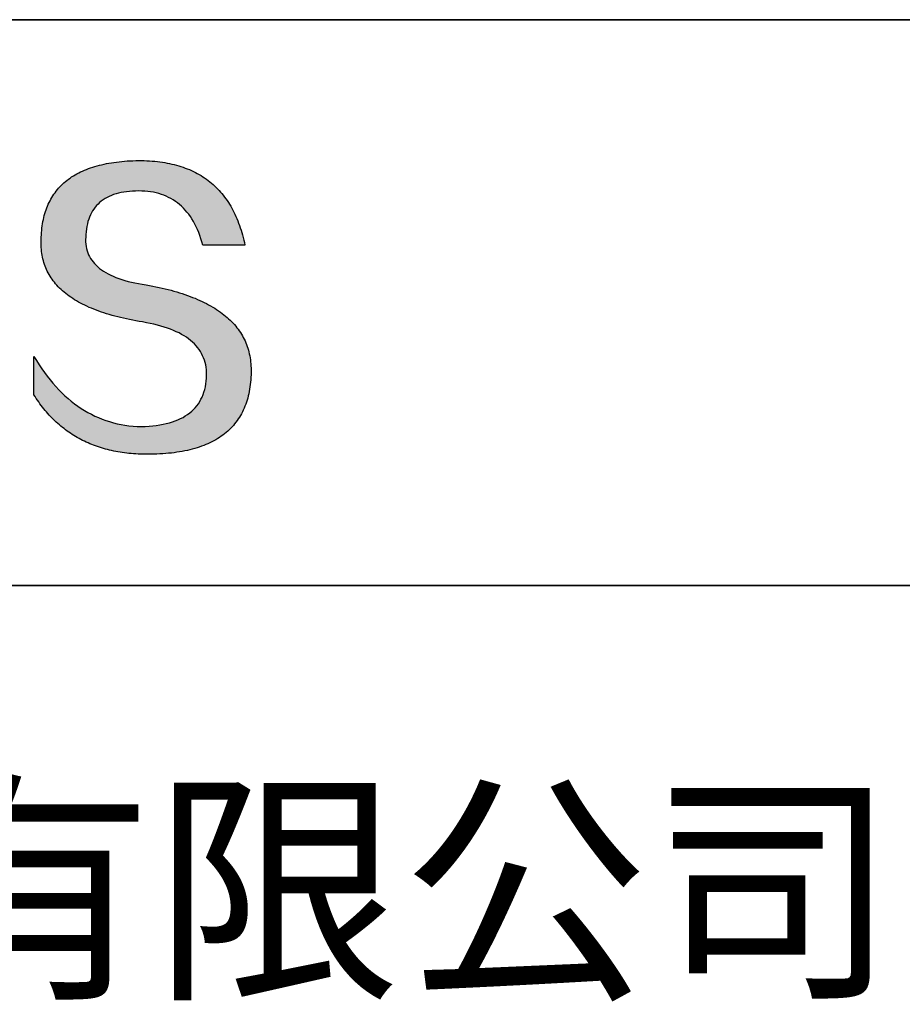
# Model space of a CAD drawing. Units: millimetres. Extents: x 11673 to 11970, y -7568 to -7358.
# Drawn here: x 11935 to 11950, y -7539 to -7523 of the extents above; entities that cross this region are included whole.
import ezdxf

# ---------------------------------------------------------------- set-up
doc = ezdxf.new("R2010")
doc.units = ezdxf.units.MM
doc.header["$LTSCALE"] = 10
doc.layers.add('6文字层', color=3, linetype='Continuous')
doc.layers.add('粗实线层', color=7, linetype='Continuous', lineweight=35)
doc.styles.get("Standard").update_dxf_attribs({"font": 'simhei.ttf'})

msp = doc.modelspace()

# ---------------------------------------------------------------- hatches: boundary and pattern name
msp.add_hatch(color=256).paths.add_polyline_path([(11938.762, -7528.168), (11938.751, -7528.138), (11938.739, -7528.108), (11938.727, -7528.079), (11938.713, -7528.05), (11938.698, -7528.022), (11938.683, -7527.994), (11938.667, -7527.966), (11938.65, -7527.939), (11938.632, -7527.912), (11938.613, -7527.886), (11938.593, -7527.86), (11938.573, -7527.835), (11938.551, -7527.809), (11938.529, -7527.785), (11938.506, -7527.76), (11938.482, -7527.736), (11938.457, -7527.713), (11938.431, -7527.69), (11938.405, -7527.667), (11938.377, -7527.645), (11938.349, -7527.623), (11938.32, -7527.601), (11938.289, -7527.58), (11938.259, -7527.56), (11938.227, -7527.539), (11938.194, -7527.519), (11938.16, -7527.5), (11938.126, -7527.481), (11938.091, -7527.462), (11938.055, -7527.444), (11938.018, -7527.426), (11937.98, -7527.409), (11937.941, -7527.392), (11937.902, -7527.375), (11937.861, -7527.359), (11937.82, -7527.343), (11937.778, -7527.327), (11937.735, -7527.312), (11937.691, -7527.298), (11937.646, -7527.284), (11937.6, -7527.27), (11937.554, -7527.256), (11937.506, -7527.243), (11937.458, -7527.231), (11937.409, -7527.219), (11937.359, -7527.207), (11937.308, -7527.195), (11937.256, -7527.184), (11937.204, -7527.174), (11937.151, -7527.164), (11937.096, -7527.154), (11937.032, -7527.144), (11936.971, -7527.133), (11936.911, -7527.121), (11936.853, -7527.108), (11936.798, -7527.095), (11936.745, -7527.08), (11936.693, -7527.064), (11936.644, -7527.048), (11936.597, -7527.03), (11936.552, -7527.012), (11936.51, -7526.992), (11936.469, -7526.972), (11936.43, -7526.951), (11936.394, -7526.928), (11936.36, -7526.905), (11936.327, -7526.881), (11936.297, -7526.856), (11936.269, -7526.83), (11936.243, -7526.803), (11936.219, -7526.775), (11936.198, -7526.747), (11936.178, -7526.717), (11936.161, -7526.686), (11936.145, -7526.655), (11936.132, -7526.622), (11936.121, -7526.589), (11936.112, -7526.554), (11936.105, -7526.519), (11936.1, -7526.483), (11936.097, -7526.445), (11936.097, -7526.407), (11936.098, -7526.368), (11936.1, -7526.321), (11936.104, -7526.276), (11936.109, -7526.231), (11936.116, -7526.189), (11936.125, -7526.148), (11936.135, -7526.108), (11936.147, -7526.07), (11936.16, -7526.034), (11936.176, -7525.999), (11936.192, -7525.965), (11936.211, -7525.933), (11936.231, -7525.902), (11936.252, -7525.873), (11936.276, -7525.846), (11936.301, -7525.82), (11936.327, -7525.795), (11936.355, -7525.772), (11936.385, -7525.75), (11936.417, -7525.73), (11936.45, -7525.711), (11936.485, -7525.694), (11936.521, -7525.679), (11936.559, -7525.664), (11936.598, -7525.652), (11936.64, -7525.641), (11936.683, -7525.631), (11936.727, -7525.623), (11936.773, -7525.616), (11936.821, -7525.611), (11936.87, -7525.607), (11936.921, -7525.605), (11936.974, -7525.604), (11937.024, -7525.605), (11937.074, -7525.607), (11937.122, -7525.612), (11937.169, -7525.618), (11937.215, -7525.626), (11937.259, -7525.635), (11937.303, -7525.647), (11937.346, -7525.66), (11937.387, -7525.675), (11937.427, -7525.691), (11937.467, -7525.71), (11937.505, -7525.73), (11937.542, -7525.752), (11937.578, -7525.775), (11937.612, -7525.801), (11937.646, -7525.828), (11937.679, -7525.857), (11937.71, -7525.887), (11937.74, -7525.92), (11937.769, -7525.954), (11937.798, -7525.989), (11937.825, -7526.027), (11937.85, -7526.066), (11937.875, -7526.107), (11937.899, -7526.15), (11937.921, -7526.195), (11937.943, -7526.241), (11937.963, -7526.289), (11937.982, -7526.339), (11938, -7526.391), (11938.017, -7526.444), (11938.033, -7526.499), (11938.725, -7526.499), (11938.716, -7526.456), (11938.706, -7526.413), (11938.696, -7526.371), (11938.685, -7526.33), (11938.674, -7526.289), (11938.662, -7526.249), (11938.649, -7526.21), (11938.636, -7526.172), (11938.622, -7526.134), (11938.607, -7526.097), (11938.592, -7526.06), (11938.577, -7526.024), (11938.561, -7525.989), (11938.544, -7525.955), (11938.527, -7525.921), (11938.509, -7525.888), (11938.491, -7525.855), (11938.472, -7525.824), (11938.452, -7525.793), (11938.432, -7525.762), (11938.411, -7525.733), (11938.39, -7525.704), (11938.368, -7525.675), (11938.345, -7525.648), (11938.322, -7525.621), (11938.299, -7525.594), (11938.275, -7525.569), (11938.25, -7525.544), (11938.224, -7525.52), (11938.199, -7525.496), (11938.172, -7525.473), (11938.145, -7525.451), (11938.117, -7525.43), (11938.089, -7525.409), (11938.06, -7525.389), (11938.031, -7525.369), (11938.001, -7525.351), (11937.97, -7525.332), (11937.939, -7525.315), (11937.908, -7525.298), (11937.875, -7525.282), (11937.842, -7525.267), (11937.809, -7525.252), (11937.775, -7525.238), (11937.74, -7525.225), (11937.705, -7525.212), (11937.67, -7525.2), (11937.633, -7525.189), (11937.596, -7525.179), (11937.559, -7525.169), (11937.521, -7525.159), (11937.482, -7525.151), (11937.443, -7525.143), (11937.403, -7525.136), (11937.363, -7525.129), (11937.322, -7525.124), (11937.281, -7525.119), (11937.239, -7525.114), (11937.196, -7525.11), (11937.153, -7525.107), (11937.109, -7525.105), (11937.064, -7525.103), (11937.02, -7525.102), (11936.974, -7525.102), (11936.925, -7525.103), (11936.877, -7525.104), (11936.83, -7525.107), (11936.784, -7525.109), (11936.738, -7525.113), (11936.693, -7525.117), (11936.649, -7525.121), (11936.606, -7525.126), (11936.563, -7525.132), (11936.521, -7525.139), (11936.48, -7525.145), (11936.44, -7525.153), (11936.4, -7525.161), (11936.361, -7525.17), (11936.323, -7525.179), (11936.285, -7525.189), (11936.249, -7525.2), (11936.213, -7525.211), (11936.177, -7525.223), (11936.143, -7525.235), (11936.109, -7525.248), (11936.076, -7525.261), (11936.044, -7525.275), (11936.012, -7525.29), (11935.982, -7525.305), (11935.952, -7525.321), (11935.923, -7525.338), (11935.894, -7525.355), (11935.866, -7525.373), (11935.839, -7525.391), (11935.813, -7525.41), (11935.788, -7525.429), (11935.763, -7525.449), (11935.739, -7525.47), (11935.715, -7525.491), (11935.693, -7525.513), (11935.671, -7525.536), (11935.65, -7525.559), (11935.63, -7525.582), (11935.61, -7525.607), (11935.592, -7525.632), (11935.573, -7525.657), (11935.556, -7525.683), (11935.54, -7525.71), (11935.524, -7525.737), (11935.509, -7525.765), (11935.494, -7525.793), (11935.481, -7525.822), (11935.468, -7525.852), (11935.456, -7525.882), (11935.445, -7525.913), (11935.434, -7525.944), (11935.424, -7525.976), (11935.415, -7526.009), (11935.407, -7526.042), (11935.399, -7526.076), (11935.392, -7526.11), (11935.386, -7526.145), (11935.381, -7526.181), (11935.376, -7526.217), (11935.372, -7526.254), (11935.369, -7526.291), (11935.367, -7526.329), (11935.365, -7526.368), (11935.363, -7526.403), (11935.362, -7526.437), (11935.361, -7526.471), (11935.362, -7526.504), (11935.364, -7526.537), (11935.366, -7526.569), (11935.369, -7526.602), (11935.373, -7526.633), (11935.378, -7526.665), (11935.384, -7526.696), (11935.391, -7526.726), (11935.399, -7526.756), (11935.408, -7526.786), (11935.417, -7526.815), (11935.427, -7526.844), (11935.439, -7526.873), (11935.451, -7526.901), (11935.464, -7526.929), (11935.478, -7526.956), (11935.493, -7526.983), (11935.509, -7527.009), (11935.526, -7527.035), (11935.543, -7527.061), (11935.562, -7527.086), (11935.581, -7527.111), (11935.601, -7527.136), (11935.622, -7527.16), (11935.644, -7527.184), (11935.667, -7527.207), (11935.691, -7527.23), (11935.716, -7527.252), (11935.742, -7527.274), (11935.768, -7527.296), (11935.796, -7527.317), (11935.824, -7527.338), (11935.853, -7527.358), (11935.883, -7527.378), (11935.914, -7527.398), (11935.946, -7527.417), (11935.979, -7527.436), (11936.013, -7527.454), (11936.047, -7527.472), (11936.083, -7527.49), (11936.119, -7527.507), (11936.157, -7527.524), (11936.195, -7527.54), (11936.234, -7527.556), (11936.274, -7527.572), (11936.315, -7527.587), (11936.356, -7527.601), (11936.399, -7527.616), (11936.443, -7527.63), (11936.487, -7527.643), (11936.532, -7527.656), (11936.579, -7527.669), (11936.626, -7527.681), (11936.674, -7527.693), (11936.723, -7527.705), (11936.773, -7527.716), (11936.823, -7527.727), (11936.875, -7527.737), (11936.927, -7527.747), (11936.981, -7527.756), (11937.035, -7527.765), (11937.1, -7527.777), (11937.163, -7527.789), (11937.224, -7527.803), (11937.283, -7527.817), (11937.34, -7527.833), (11937.395, -7527.849), (11937.448, -7527.867), (11937.498, -7527.885), (11937.547, -7527.905), (11937.593, -7527.926), (11937.638, -7527.947), (11937.68, -7527.97), (11937.721, -7527.994), (11937.759, -7528.018), (11937.795, -7528.044), (11937.829, -7528.071), (11937.861, -7528.099), (11937.891, -7528.128), (11937.919, -7528.157), (11937.945, -7528.188), (11937.969, -7528.22), (11937.991, -7528.253), (11938.01, -7528.287), (11938.028, -7528.322), (11938.043, -7528.358), (11938.057, -7528.395), (11938.068, -7528.433), (11938.078, -7528.472), (11938.085, -7528.512), (11938.09, -7528.553), (11938.093, -7528.595), (11938.094, -7528.638), (11938.092, -7528.69), (11938.087, -7528.739), (11938.081, -7528.787), (11938.073, -7528.833), (11938.062, -7528.878), (11938.05, -7528.921), (11938.035, -7528.963), (11938.019, -7529.003), (11938, -7529.041), (11937.98, -7529.078), (11937.957, -7529.113), (11937.933, -7529.147), (11937.906, -7529.179), (11937.877, -7529.21), (11937.847, -7529.239), (11937.814, -7529.266), (11937.779, -7529.292), (11937.742, -7529.316), (11937.704, -7529.339), (11937.663, -7529.36), (11937.62, -7529.38), (11937.575, -7529.397), (11937.528, -7529.414), (11937.479, -7529.429), (11937.428, -7529.442), (11937.375, -7529.453), (11937.32, -7529.463), (11937.263, -7529.472), (11937.204, -7529.479), (11937.143, -7529.484), (11937.08, -7529.488), (11937.015, -7529.49), (11936.946, -7529.487), (11936.879, -7529.483), (11936.812, -7529.476), (11936.746, -7529.467), (11936.681, -7529.456), (11936.617, -7529.443), (11936.554, -7529.427), (11936.492, -7529.409), (11936.43, -7529.39), (11936.369, -7529.368), (11936.309, -7529.343), (11936.25, -7529.317), (11936.192, -7529.288), (11936.134, -7529.258), (11936.078, -7529.225), (11936.022, -7529.19), (11935.967, -7529.153), (11935.913, -7529.113), (11935.859, -7529.072), (11935.807, -7529.028), (11935.755, -7528.982), (11935.705, -7528.934), (11935.655, -7528.883), (11935.606, -7528.831), (11935.557, -7528.776), (11935.51, -7528.719), (11935.463, -7528.66), (11935.418, -7528.599), (11935.373, -7528.536), (11935.329, -7528.47), (11935.285, -7528.403), (11935.243, -7528.333), (11935.243, -7528.966), (11935.262, -7528.996), (11935.282, -7529.026), (11935.302, -7529.056), (11935.322, -7529.085), (11935.342, -7529.113), (11935.363, -7529.141), (11935.384, -7529.169), (11935.406, -7529.196), (11935.428, -7529.223), (11935.45, -7529.249), (11935.472, -7529.275), (11935.495, -7529.3), (11935.518, -7529.324), (11935.541, -7529.349), (11935.565, -7529.372), (11935.589, -7529.396), (11935.613, -7529.418), (11935.638, -7529.441), (11935.663, -7529.463), (11935.688, -7529.484), (11935.714, -7529.505), (11935.74, -7529.525), (11935.766, -7529.545), (11935.793, -7529.565), (11935.82, -7529.584), (11935.847, -7529.602), (11935.874, -7529.62), (11935.902, -7529.637), (11935.93, -7529.654), (11935.959, -7529.671), (11935.988, -7529.687), (11936.017, -7529.703), (11936.046, -7529.718), (11936.076, -7529.732), (11936.106, -7529.747), (11936.136, -7529.76), (11936.167, -7529.773), (11936.198, -7529.786), (11936.229, -7529.798), (11936.261, -7529.81), (11936.293, -7529.821), (11936.325, -7529.832), (11936.358, -7529.843), (11936.391, -7529.852), (11936.424, -7529.862), (11936.458, -7529.871), (11936.492, -7529.879), (11936.526, -7529.887), (11936.56, -7529.894), (11936.595, -7529.901), (11936.63, -7529.908), (11936.666, -7529.914), (11936.702, -7529.919), (11936.738, -7529.924), (11936.774, -7529.929), (11936.811, -7529.933), (11936.848, -7529.937), (11936.885, -7529.94), (11936.923, -7529.942), (11936.961, -7529.944), (11937, -7529.946), (11937.038, -7529.947), (11937.077, -7529.948), (11937.117, -7529.948), (11937.169, -7529.948), (11937.221, -7529.947), (11937.271, -7529.945), (11937.321, -7529.943), (11937.37, -7529.94), (11937.419, -7529.936), (11937.466, -7529.932), (11937.513, -7529.927), (11937.559, -7529.922), (11937.604, -7529.915), (11937.648, -7529.908), (11937.692, -7529.901), (11937.734, -7529.892), (11937.776, -7529.884), (11937.817, -7529.874), (11937.857, -7529.864), (11937.897, -7529.853), (11937.935, -7529.841), (11937.973, -7529.829), (11938.01, -7529.816), (11938.046, -7529.803), (11938.081, -7529.788), (11938.116, -7529.773), (11938.149, -7529.758), (11938.182, -7529.742), (11938.214, -7529.725), (11938.245, -7529.707), (11938.276, -7529.689), (11938.305, -7529.67), (11938.334, -7529.651), (11938.362, -7529.631), (11938.389, -7529.61), (11938.416, -7529.588), (11938.441, -7529.566), (11938.466, -7529.543), (11938.49, -7529.52), (11938.513, -7529.496), (11938.535, -7529.471), (11938.556, -7529.446), (11938.577, -7529.42), (11938.597, -7529.393), (11938.616, -7529.365), (11938.634, -7529.337), (11938.651, -7529.309), (11938.668, -7529.279), (11938.684, -7529.249), (11938.699, -7529.218), (11938.713, -7529.187), (11938.726, -7529.155), (11938.738, -7529.122), (11938.75, -7529.089), (11938.761, -7529.055), (11938.771, -7529.02), (11938.78, -7528.985), (11938.788, -7528.949), (11938.796, -7528.912), (11938.803, -7528.875), (11938.809, -7528.837), (11938.814, -7528.798), (11938.818, -7528.759), (11938.822, -7528.719), (11938.824, -7528.678), (11938.826, -7528.637), (11938.827, -7528.595), (11938.827, -7528.56), (11938.827, -7528.525), (11938.825, -7528.49), (11938.823, -7528.456), (11938.82, -7528.423), (11938.815, -7528.389), (11938.81, -7528.356), (11938.805, -7528.324), (11938.798, -7528.292), (11938.79, -7528.26), (11938.782, -7528.229), (11938.773, -7528.198), (11938.77, -7528.192)])

# ---------------------------------------------------------------- linework, layer by layer
for points in [[(11935.365, -7526.368), (11935.367, -7526.329), (11935.369, -7526.291), (11935.372, -7526.254), (11935.376, -7526.217), (11935.381, -7526.181), (11935.386, -7526.145), (11935.392, -7526.11), (11935.399, -7526.076), (11935.407, -7526.042), (11935.415, -7526.009), (11935.424, -7525.976), (11935.434, -7525.944), (11935.445, -7525.913), (11935.456, -7525.882), (11935.468, -7525.852), (11935.481, -7525.822), (11935.494, -7525.793), (11935.509, -7525.765), (11935.524, -7525.737), (11935.54, -7525.71), (11935.556, -7525.683), (11935.573, -7525.657), (11935.592, -7525.632), (11935.61, -7525.607), (11935.63, -7525.582), (11935.65, -7525.559), (11935.671, -7525.536), (11935.693, -7525.513), (11935.715, -7525.491), (11935.739, -7525.47), (11935.763, -7525.449), (11935.788, -7525.429), (11935.813, -7525.41), (11935.839, -7525.391), (11935.866, -7525.373), (11935.894, -7525.355), (11935.923, -7525.338), (11935.952, -7525.321), (11935.982, -7525.305), (11936.012, -7525.29), (11936.044, -7525.275), (11936.076, -7525.261), (11936.109, -7525.248), (11936.143, -7525.235), (11936.177, -7525.223), (11936.213, -7525.211), (11936.249, -7525.2), (11936.285, -7525.189), (11936.323, -7525.179), (11936.361, -7525.17), (11936.4, -7525.161), (11936.44, -7525.153), (11936.48, -7525.145), (11936.521, -7525.139), (11936.563, -7525.132), (11936.606, -7525.126), (11936.649, -7525.121), (11936.693, -7525.117), (11936.738, -7525.113), (11936.784, -7525.109), (11936.83, -7525.107), (11936.877, -7525.104), (11936.925, -7525.103), (11936.974, -7525.102)], [(11936.974, -7525.102), (11937.02, -7525.102), (11937.064, -7525.103), (11937.109, -7525.105), (11937.153, -7525.107), (11937.196, -7525.11), (11937.239, -7525.114), (11937.281, -7525.119), (11937.322, -7525.124), (11937.363, -7525.129), (11937.403, -7525.136), (11937.443, -7525.143), (11937.482, -7525.151), (11937.521, -7525.159), (11937.559, -7525.169), (11937.596, -7525.179), (11937.633, -7525.189), (11937.67, -7525.2), (11937.705, -7525.212), (11937.74, -7525.225), (11937.775, -7525.238), (11937.809, -7525.252), (11937.842, -7525.267), (11937.875, -7525.282), (11937.908, -7525.298), (11937.939, -7525.315), (11937.97, -7525.332), (11938.001, -7525.351), (11938.031, -7525.369), (11938.06, -7525.389), (11938.089, -7525.409), (11938.117, -7525.43), (11938.145, -7525.451), (11938.172, -7525.473), (11938.199, -7525.496), (11938.224, -7525.52), (11938.25, -7525.544), (11938.275, -7525.569), (11938.299, -7525.594), (11938.322, -7525.621), (11938.345, -7525.648), (11938.368, -7525.675), (11938.39, -7525.704), (11938.411, -7525.733), (11938.432, -7525.762), (11938.452, -7525.793), (11938.472, -7525.824), (11938.491, -7525.855), (11938.509, -7525.888), (11938.527, -7525.921), (11938.544, -7525.955), (11938.561, -7525.989), (11938.577, -7526.024), (11938.592, -7526.06), (11938.607, -7526.097), (11938.622, -7526.134), (11938.636, -7526.172), (11938.649, -7526.21), (11938.662, -7526.249), (11938.674, -7526.289), (11938.685, -7526.33), (11938.696, -7526.371), (11938.706, -7526.413), (11938.716, -7526.456), (11938.725, -7526.499)], [(11938.033, -7526.499), (11938.017, -7526.444), (11938, -7526.391), (11937.982, -7526.339), (11937.963, -7526.289), (11937.943, -7526.241), (11937.921, -7526.195), (11937.899, -7526.15), (11937.875, -7526.107), (11937.85, -7526.066), (11937.825, -7526.027), (11937.798, -7525.989), (11937.769, -7525.954), (11937.74, -7525.92), (11937.71, -7525.887), (11937.679, -7525.857), (11937.646, -7525.828), (11937.612, -7525.801), (11937.578, -7525.775), (11937.542, -7525.752), (11937.505, -7525.73), (11937.467, -7525.71), (11937.427, -7525.691), (11937.387, -7525.675), (11937.346, -7525.66), (11937.303, -7525.647), (11937.259, -7525.635), (11937.215, -7525.626), (11937.169, -7525.618), (11937.122, -7525.612), (11937.074, -7525.607), (11937.024, -7525.605), (11936.974, -7525.604), (11936.921, -7525.605), (11936.87, -7525.607), (11936.821, -7525.611), (11936.773, -7525.616), (11936.727, -7525.623), (11936.683, -7525.631), (11936.64, -7525.641), (11936.598, -7525.652), (11936.559, -7525.664), (11936.521, -7525.679), (11936.485, -7525.694), (11936.45, -7525.711), (11936.417, -7525.73), (11936.385, -7525.75), (11936.355, -7525.772), (11936.327, -7525.795), (11936.301, -7525.82), (11936.276, -7525.846), (11936.252, -7525.873), (11936.231, -7525.902), (11936.211, -7525.933), (11936.192, -7525.965), (11936.176, -7525.999), (11936.16, -7526.034), (11936.147, -7526.07), (11936.135, -7526.108), (11936.125, -7526.148), (11936.116, -7526.189), (11936.109, -7526.231), (11936.104, -7526.276), (11936.1, -7526.321), (11936.098, -7526.368)], [(11937.035, -7527.765), (11936.981, -7527.756), (11936.927, -7527.747), (11936.875, -7527.737), (11936.823, -7527.727), (11936.773, -7527.716), (11936.723, -7527.705), (11936.674, -7527.693), (11936.626, -7527.681), (11936.579, -7527.669), (11936.532, -7527.656), (11936.487, -7527.643), (11936.443, -7527.63), (11936.399, -7527.616), (11936.356, -7527.601), (11936.315, -7527.587), (11936.274, -7527.572), (11936.234, -7527.556), (11936.195, -7527.54), (11936.157, -7527.524), (11936.119, -7527.507), (11936.083, -7527.49), (11936.047, -7527.472), (11936.013, -7527.454), (11935.979, -7527.436), (11935.946, -7527.417), (11935.914, -7527.398), (11935.883, -7527.378), (11935.853, -7527.358), (11935.824, -7527.338), (11935.796, -7527.317), (11935.768, -7527.296), (11935.742, -7527.274), (11935.716, -7527.252), (11935.691, -7527.23), (11935.667, -7527.207), (11935.644, -7527.184), (11935.622, -7527.16), (11935.601, -7527.136), (11935.581, -7527.111), (11935.562, -7527.086), (11935.543, -7527.061), (11935.526, -7527.035), (11935.509, -7527.009), (11935.493, -7526.983), (11935.478, -7526.956), (11935.464, -7526.929), (11935.451, -7526.901), (11935.439, -7526.873), (11935.427, -7526.844), (11935.417, -7526.815), (11935.408, -7526.786), (11935.399, -7526.756), (11935.391, -7526.726), (11935.384, -7526.696), (11935.378, -7526.665), (11935.373, -7526.633), (11935.369, -7526.602), (11935.366, -7526.569), (11935.364, -7526.537), (11935.362, -7526.504), (11935.361, -7526.471), (11935.362, -7526.437), (11935.363, -7526.403), (11935.365, -7526.368)], [(11936.098, -7526.368), (11936.097, -7526.407), (11936.097, -7526.445), (11936.1, -7526.483), (11936.105, -7526.519), (11936.112, -7526.554), (11936.121, -7526.589), (11936.132, -7526.622), (11936.145, -7526.655), (11936.161, -7526.686), (11936.178, -7526.717), (11936.198, -7526.747), (11936.219, -7526.775), (11936.243, -7526.803), (11936.269, -7526.83), (11936.297, -7526.856), (11936.327, -7526.881), (11936.36, -7526.905), (11936.394, -7526.928), (11936.43, -7526.951), (11936.469, -7526.972), (11936.51, -7526.992), (11936.552, -7527.012), (11936.597, -7527.03), (11936.644, -7527.048), (11936.693, -7527.064), (11936.745, -7527.08), (11936.798, -7527.095), (11936.853, -7527.108), (11936.911, -7527.121), (11936.971, -7527.133), (11937.032, -7527.144), (11937.096, -7527.154)], [(11938.725, -7526.499), (11938.725, -7526.499), (11938.723, -7526.499), (11938.721, -7526.499), (11938.718, -7526.499), (11938.713, -7526.499), (11938.708, -7526.499), (11938.702, -7526.499), (11938.696, -7526.499), (11938.688, -7526.499), (11938.68, -7526.499), (11938.671, -7526.499), (11938.662, -7526.499), (11938.651, -7526.499), (11938.641, -7526.499), (11938.629, -7526.499), (11938.617, -7526.499), (11938.605, -7526.499), (11938.592, -7526.499), (11938.565, -7526.499), (11938.536, -7526.499), (11938.506, -7526.499), (11938.475, -7526.499), (11938.444, -7526.499), (11938.379, -7526.499), (11938.315, -7526.499), (11938.283, -7526.499), (11938.252, -7526.499), (11938.222, -7526.499), (11938.194, -7526.499), (11938.167, -7526.499), (11938.154, -7526.499), (11938.141, -7526.499), (11938.129, -7526.499), (11938.118, -7526.499), (11938.107, -7526.499), (11938.097, -7526.499), (11938.087, -7526.499), (11938.078, -7526.499), (11938.07, -7526.499), (11938.063, -7526.499), (11938.056, -7526.499), (11938.05, -7526.499), (11938.045, -7526.499), (11938.041, -7526.499), (11938.037, -7526.499), (11938.035, -7526.499), (11938.034, -7526.499), (11938.033, -7526.499)], [(11937.096, -7527.154), (11937.151, -7527.164), (11937.204, -7527.174), (11937.256, -7527.184), (11937.308, -7527.195), (11937.359, -7527.207), (11937.409, -7527.219), (11937.458, -7527.231), (11937.506, -7527.243), (11937.554, -7527.256), (11937.6, -7527.27), (11937.646, -7527.284), (11937.691, -7527.298), (11937.735, -7527.312), (11937.778, -7527.327), (11937.82, -7527.343), (11937.861, -7527.359), (11937.902, -7527.375), (11937.941, -7527.392), (11937.98, -7527.409), (11938.018, -7527.426), (11938.055, -7527.444), (11938.091, -7527.462), (11938.126, -7527.481), (11938.16, -7527.5), (11938.194, -7527.519), (11938.227, -7527.539), (11938.259, -7527.56), (11938.289, -7527.58), (11938.32, -7527.601), (11938.349, -7527.623), (11938.377, -7527.645), (11938.405, -7527.667), (11938.431, -7527.69), (11938.457, -7527.713), (11938.482, -7527.736), (11938.506, -7527.76), (11938.529, -7527.785), (11938.551, -7527.809), (11938.573, -7527.835), (11938.593, -7527.86), (11938.613, -7527.886), (11938.632, -7527.912), (11938.65, -7527.939), (11938.667, -7527.966), (11938.683, -7527.994), (11938.698, -7528.022), (11938.713, -7528.05), (11938.727, -7528.079), (11938.739, -7528.108), (11938.751, -7528.138), (11938.762, -7528.168), (11938.773, -7528.198), (11938.782, -7528.229), (11938.79, -7528.26), (11938.798, -7528.292), (11938.805, -7528.324), (11938.81, -7528.356), (11938.815, -7528.389), (11938.82, -7528.423), (11938.823, -7528.456), (11938.825, -7528.49), (11938.827, -7528.525), (11938.827, -7528.56), (11938.827, -7528.595)], [(11938.094, -7528.638), (11938.093, -7528.595), (11938.09, -7528.553), (11938.085, -7528.512), (11938.078, -7528.472), (11938.068, -7528.433), (11938.057, -7528.395), (11938.043, -7528.358), (11938.028, -7528.322), (11938.01, -7528.287), (11937.991, -7528.253), (11937.969, -7528.22), (11937.945, -7528.188), (11937.919, -7528.157), (11937.891, -7528.128), (11937.861, -7528.099), (11937.829, -7528.071), (11937.795, -7528.044), (11937.759, -7528.018), (11937.721, -7527.994), (11937.68, -7527.97), (11937.638, -7527.947), (11937.593, -7527.926), (11937.547, -7527.905), (11937.498, -7527.885), (11937.448, -7527.867), (11937.395, -7527.849), (11937.34, -7527.833), (11937.283, -7527.817), (11937.224, -7527.803), (11937.163, -7527.789), (11937.1, -7527.777), (11937.035, -7527.765)], [(11935.243, -7528.333), (11935.285, -7528.403), (11935.329, -7528.47), (11935.373, -7528.536), (11935.418, -7528.599), (11935.463, -7528.66), (11935.51, -7528.719), (11935.557, -7528.776), (11935.606, -7528.831), (11935.655, -7528.883), (11935.705, -7528.934), (11935.755, -7528.982), (11935.807, -7529.028), (11935.859, -7529.072), (11935.913, -7529.113), (11935.967, -7529.153), (11936.022, -7529.19), (11936.078, -7529.225), (11936.134, -7529.258), (11936.192, -7529.288), (11936.25, -7529.317), (11936.309, -7529.343), (11936.369, -7529.368), (11936.43, -7529.39), (11936.492, -7529.409), (11936.554, -7529.427), (11936.617, -7529.443), (11936.681, -7529.456), (11936.746, -7529.467), (11936.812, -7529.476), (11936.879, -7529.483), (11936.946, -7529.487), (11937.015, -7529.49)], [(11935.243, -7528.966), (11935.243, -7528.965), (11935.243, -7528.964), (11935.243, -7528.962), (11935.243, -7528.959), (11935.243, -7528.955), (11935.243, -7528.95), (11935.243, -7528.945), (11935.243, -7528.939), (11935.243, -7528.932), (11935.243, -7528.924), (11935.243, -7528.916), (11935.243, -7528.907), (11935.243, -7528.898), (11935.243, -7528.888), (11935.243, -7528.878), (11935.243, -7528.867), (11935.243, -7528.844), (11935.243, -7528.819), (11935.243, -7528.793), (11935.243, -7528.766), (11935.243, -7528.737), (11935.243, -7528.708), (11935.243, -7528.649), (11935.243, -7528.59), (11935.243, -7528.561), (11935.243, -7528.533), (11935.243, -7528.506), (11935.243, -7528.48), (11935.243, -7528.455), (11935.243, -7528.432), (11935.243, -7528.421), (11935.243, -7528.41), (11935.243, -7528.401), (11935.243, -7528.391), (11935.243, -7528.382), (11935.243, -7528.374), (11935.243, -7528.367), (11935.243, -7528.36), (11935.243, -7528.354), (11935.243, -7528.348), (11935.243, -7528.344), (11935.243, -7528.34), (11935.243, -7528.337), (11935.243, -7528.335), (11935.243, -7528.333), (11935.243, -7528.333)], [(11938.827, -7528.595), (11938.826, -7528.637), (11938.824, -7528.678), (11938.822, -7528.719), (11938.818, -7528.759), (11938.814, -7528.798), (11938.809, -7528.837), (11938.803, -7528.875), (11938.796, -7528.912), (11938.788, -7528.949), (11938.78, -7528.985), (11938.771, -7529.02), (11938.761, -7529.055), (11938.75, -7529.089), (11938.738, -7529.122), (11938.726, -7529.155), (11938.713, -7529.187), (11938.699, -7529.218), (11938.684, -7529.249), (11938.668, -7529.279), (11938.651, -7529.309), (11938.634, -7529.337), (11938.616, -7529.365), (11938.597, -7529.393), (11938.577, -7529.42), (11938.556, -7529.446), (11938.535, -7529.471), (11938.513, -7529.496), (11938.49, -7529.52), (11938.466, -7529.543), (11938.441, -7529.566), (11938.416, -7529.588), (11938.389, -7529.61), (11938.362, -7529.631), (11938.334, -7529.651), (11938.305, -7529.67), (11938.276, -7529.689), (11938.245, -7529.707), (11938.214, -7529.725), (11938.182, -7529.742), (11938.149, -7529.758), (11938.116, -7529.773), (11938.081, -7529.788), (11938.046, -7529.803), (11938.01, -7529.816), (11937.973, -7529.829), (11937.935, -7529.841), (11937.897, -7529.853), (11937.857, -7529.864), (11937.817, -7529.874), (11937.776, -7529.884), (11937.734, -7529.892), (11937.692, -7529.901), (11937.648, -7529.908), (11937.604, -7529.915), (11937.559, -7529.922), (11937.513, -7529.927), (11937.466, -7529.932), (11937.419, -7529.936), (11937.37, -7529.94), (11937.321, -7529.943), (11937.271, -7529.945), (11937.221, -7529.947), (11937.169, -7529.948), (11937.117, -7529.948), (11937.077, -7529.948), (11937.038, -7529.947), (11937, -7529.946), (11936.961, -7529.944), (11936.923, -7529.942), (11936.885, -7529.94), (11936.848, -7529.937), (11936.811, -7529.933), (11936.774, -7529.929), (11936.738, -7529.924), (11936.702, -7529.919), (11936.666, -7529.914), (11936.63, -7529.908), (11936.595, -7529.901), (11936.56, -7529.894), (11936.526, -7529.887), (11936.492, -7529.879), (11936.458, -7529.871), (11936.424, -7529.862), (11936.391, -7529.852), (11936.358, -7529.843), (11936.325, -7529.832), (11936.293, -7529.821), (11936.261, -7529.81), (11936.229, -7529.798), (11936.198, -7529.786), (11936.167, -7529.773), (11936.136, -7529.76), (11936.106, -7529.747), (11936.076, -7529.732), (11936.046, -7529.718), (11936.017, -7529.703), (11935.988, -7529.687), (11935.959, -7529.671), (11935.93, -7529.654), (11935.902, -7529.637), (11935.874, -7529.62), (11935.847, -7529.602), (11935.82, -7529.584), (11935.793, -7529.565), (11935.766, -7529.545), (11935.74, -7529.525), (11935.714, -7529.505), (11935.688, -7529.484), (11935.663, -7529.463), (11935.638, -7529.441), (11935.613, -7529.418), (11935.589, -7529.396), (11935.565, -7529.372), (11935.541, -7529.349), (11935.518, -7529.324), (11935.495, -7529.3), (11935.472, -7529.275), (11935.45, -7529.249), (11935.428, -7529.223), (11935.406, -7529.196), (11935.384, -7529.169), (11935.363, -7529.141), (11935.342, -7529.113), (11935.322, -7529.085), (11935.302, -7529.056), (11935.282, -7529.026), (11935.262, -7528.996), (11935.243, -7528.966)], [(11937.015, -7529.49), (11937.08, -7529.488), (11937.143, -7529.484), (11937.204, -7529.479), (11937.263, -7529.472), (11937.32, -7529.463), (11937.375, -7529.453), (11937.428, -7529.442), (11937.479, -7529.429), (11937.528, -7529.414), (11937.575, -7529.397), (11937.62, -7529.38), (11937.663, -7529.36), (11937.704, -7529.339), (11937.742, -7529.316), (11937.779, -7529.292), (11937.814, -7529.266), (11937.847, -7529.239), (11937.877, -7529.21), (11937.906, -7529.179), (11937.933, -7529.147), (11937.957, -7529.113), (11937.98, -7529.078), (11938, -7529.041), (11938.019, -7529.003), (11938.035, -7528.963), (11938.05, -7528.921), (11938.062, -7528.878), (11938.073, -7528.833), (11938.081, -7528.787), (11938.087, -7528.739), (11938.092, -7528.69), (11938.094, -7528.638)]]:
    msp.add_lwpolyline(points)
at = {"layer": '粗实线层'}
for p, q in [((11884.887, -7522.778), (11959.887, -7522.778)), ((11959.887, -7522.778), (11884.887, -7522.778)), ((11884.887, -7532.111), (11959.887, -7532.111))]:
    msp.add_line(p, q, dxfattribs=at)

# ---------------------------------------------------------------- texts
at = {"layer": '6文字层', "insert": (11922.892, -7537.13), "char_height": 3, "width": 54.93812, "attachment_point": 5}
msp.add_mtext('{\\fMicrosoft YaHei|b0|i0|c134|p34;联合光科技（北京）有限公司}', dxfattribs=at)

doc.saveas('drawing.dxf')
